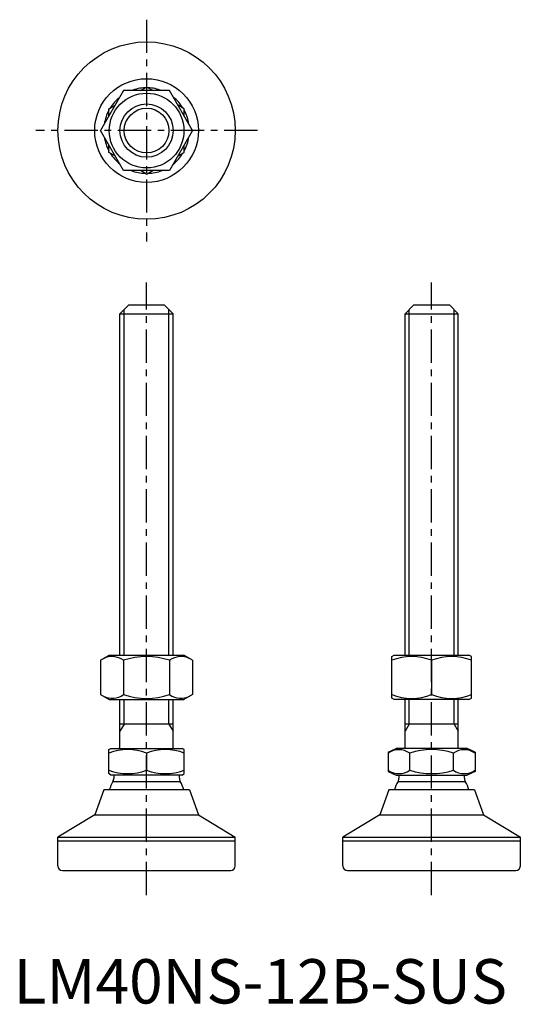
# Model space of a CAD drawing. Extents: x 1 to 114, y 0 to 222.
import ezdxf

# ---------------------------------------------------------------- set-up
doc = ezdxf.new("R2010")
doc.units = 0
doc.header["$LTSCALE"] = 6
doc.linetypes.add('CENTER', pattern=[2, 1.25, -0.25, 0.25, -0.25])
doc.layers.get('0').update_dxf_attribs({"linetype": 'CONTINUOUS'})
doc.layers.add('1', color=1, linetype='CENTER')
doc.layers.add('3', color=3, linetype='CONTINUOUS')
doc.styles.add('STANDARD1', font='txt')

msp = doc.modelspace()

# ---------------------------------------------------------------- linework, layer by layer
for p, q in [((28.59, 205.77), (30, 206.58)), ((31.41, 205.77), (30, 206.58)), ((24.8, 205.77), (19.61, 196.77)), ((35.2, 205.77), (24.8, 205.77)), ((40.39, 196.77), (35.2, 205.77)), ((21.5, 201.68), (22.91, 202.49)), ((38.5, 201.68), (37.09, 202.49)), ((21.5, 200.05), (21.5, 201.68)), ((38.5, 200.05), (38.5, 201.68)), ((24.8, 187.77), (19.61, 196.77)), ((40.39, 196.77), (35.2, 187.77)), ((21.5, 191.86), (21.5, 193.49)), ((38.5, 191.86), (38.5, 193.49)), ((22.91, 191.05), (21.5, 191.86)), ((37.09, 191.05), (38.5, 191.86)), ((35.2, 187.77), (24.8, 187.77)), ((30, 186.95), (28.59, 187.77)), ((30, 186.95), (31.41, 187.77)), ((26, 157.5), (24, 155.5)), ((24, 78.5), (24, 155.5)), ((24, 155.5), (36, 155.5)), ((26, 157.5), (34, 157.5)), ((34, 157.5), (36, 155.5)), ((36, 78.5), (36, 155.5)), ((90.29, 157.5), (88.29, 155.5)), ((88.29, 78.5), (88.29, 155.5)), ((88.29, 155.5), (100.29, 155.5)), ((90.29, 157.5), (98.29, 157.5)), ((98.29, 157.5), (100.29, 155.5)), ((100.29, 78.5), (100.29, 155.5)), ((19.61, 77.36), (21.58, 78.5)), ((21.58, 78.5), (38.42, 78.5)), ((40.39, 77.36), (38.42, 78.5)), ((85.29, 78.21), (85.86, 78.5)), ((85.29, 68.86), (85.29, 78.21)), ((85.86, 78.5), (102.71, 78.5)), ((103.29, 78.21), (102.71, 78.5)), ((103.29, 68.86), (103.29, 78.21)), ((19.61, 77.36), (19.61, 69.64)), ((24.8, 77.36), (24.8, 69.64)), ((35.2, 77.36), (35.2, 69.64)), ((40.39, 77.36), (40.39, 69.64)), ((94.29, 77.36), (94.29, 69.64)), ((19.61, 69.64), (21.58, 68.5)), ((40.39, 69.64), (38.42, 68.5)), ((85.86, 68.5), (85.29, 68.86)), ((102.71, 68.5), (103.29, 68.86)), ((21.58, 68.5), (38.42, 68.5)), ((24, 57.5), (24, 68.5)), ((36, 57.5), (36, 68.5)), ((102.71, 68.5), (85.86, 68.5)), ((88.29, 57.5), (88.29, 68.5)), ((100.29, 57.5), (100.29, 68.5)), ((36, 63), (24, 63)), ((100.29, 63), (88.29, 63)), ((21.5, 57.23), (21.97, 57.5)), ((21.5, 51.84), (21.5, 57.23)), ((21.97, 57.5), (38.03, 57.5)), ((30, 56.42), (30, 52.58)), ((38.5, 57.23), (38.03, 57.5)), ((38.5, 51.84), (38.5, 57.23)), ((84.47, 56.69), (86.26, 57.5)), ((84.47, 56.69), (84.47, 52.31)), ((102.31, 57.5), (86.26, 57.5)), ((89.38, 52.58), (89.38, 56.42)), ((99.19, 52.58), (99.19, 56.42)), ((104.1, 56.69), (102.31, 57.5)), ((104.1, 56.69), (104.1, 52.31)), ((21.97, 51.5), (21.5, 51.84)), ((38.03, 51.5), (21.97, 51.5)), ((22.61, 51.5), (22.61, 50.81)), ((37.39, 50.81), (37.39, 51.5)), ((38.03, 51.5), (38.5, 51.84)), ((84.47, 52.31), (86.26, 51.5)), ((86.26, 51.5), (102.31, 51.5)), ((86.89, 51.5), (86.89, 50.81)), ((101.68, 50.81), (101.68, 51.5)), ((104.1, 52.31), (102.31, 51.5)), ((22.41, 50.08), (37.59, 50.08)), ((86.7, 50.08), (101.87, 50.08)), ((20.35, 48.14), (18.3, 42.5)), ((39.65, 48.14), (20.35, 48.14)), ((39.65, 48.14), (41.7, 42.5)), ((84.64, 48.14), (82.58, 42.5)), ((103.94, 48.14), (84.64, 48.14)), ((103.94, 48.14), (105.99, 42.5)), ((18.3, 42.5), (10, 37.5)), ((18.3, 42.5), (41.7, 42.5)), ((41.7, 42.5), (50, 37.5)), ((82.58, 42.5), (74.29, 37.5)), ((82.58, 42.5), (105.99, 42.5)), ((105.99, 42.5), (114.29, 37.5)), ((10, 31), (10, 37.5)), ((10, 37.5), (50, 37.5)), ((10, 36.7), (50, 36.7)), ((50, 31), (50, 37.5)), ((74.29, 37.5), (114.29, 37.5)), ((74.29, 31), (74.29, 37.5)), ((74.29, 36.7), (114.29, 36.7)), ((114.29, 31), (114.29, 37.5)), ((11, 30), (49, 30)), ((75.29, 30), (113.29, 30))]:
    msp.add_line(p, q)
for radius in [20, 11.7, 8.42, 6]:
    msp.add_circle((30, 196.77), radius)
for centre, radius, start, end in [((30, 196.77), 9.65, 91.7425, 111.1494), ((30, 196.77), 9.65, 68.8506, 88.2575), ((30, 196.77), 9.65, 128.8506, 148.2575), ((30, 196.77), 9.65, 31.7425, 51.1494), ((30, 196.77), 9.65, 151.7425, 171.1494), ((30, 196.77), 9.65, 8.8506, 28.2575), ((30, 196.77), 9.65, 188.8506, 208.2575), ((30, 196.77), 9.65, 331.7425, 351.1494), ((30, 196.77), 9.65, 211.7425, 231.1494), ((30, 196.77), 9.65, 308.8506, 328.2575), ((30, 196.77), 9.65, 248.8506, 268.2575), ((30, 196.77), 9.65, 271.7425, 291.1494), ((22.23, 73.88), 4.33, 53.5323, 117.1456), ((30, 61.88), 16.33, 71.4515, 108.5485), ((37.77, 73.87), 4.34, 62.8797, 126.4424), ((89.79, 65.85), 12.36, 68.6437, 111.3563), ((98.79, 65.85), 12.36, 68.6437, 111.3563), ((22.23, 73.12), 4.33, 242.8578, 306.4643), ((30, 85.12), 16.33, 251.4515, 288.5485), ((37.77, 73.13), 4.34, 233.5576, 297.1203), ((89.79, 81.15), 12.36, 248.6437, 291.3563), ((98.79, 81.15), 12.36, 248.6437, 291.3563), ((25.75, 45.6), 11.63, 68.5636, 111.4364), ((34.25, 45.6), 11.63, 68.5636, 111.4364), ((86.92, 53.08), 4.14, 53.6972, 126.3028), ((94.29, 41.86), 15.37, 71.3815, 108.6185), ((101.65, 53.08), 4.14, 53.6972, 126.3028), ((25.75, 64.47), 12.63, 250.3405, 289.6595), ((34.25, 64.47), 12.63, 250.3405, 289.6595), ((86.92, 56.3), 4.46, 236.5907, 303.4093), ((94.29, 68.56), 16.72, 252.9327, 287.0673), ((101.65, 56.3), 4.46, 236.5907, 303.4093), ((30, 45.72), 8.75, 150.1008, 163.9443), ((21.15, 50.81), 1.46, 330.1008, 0), ((38.85, 50.81), 1.46, 180, 209.8992), ((30, 45.72), 8.75, 16.0557, 29.8992), ((94.29, 45.72), 8.75, 150.1008, 163.9443), ((85.44, 50.81), 1.46, 330.1008, 0), ((103.14, 50.81), 1.46, 180, 209.8992), ((94.29, 45.72), 8.75, 16.0557, 29.8992), ((11, 31), 1, 180, 270), ((49, 31), 1, 270, 0), ((75.29, 31), 1, 180, 270), ((113.29, 31), 1, 270, 0)]:
    msp.add_arc(centre, radius, start, end)
at = {"layer": '1'}
for p, q in [((30, 221.77), (30, 171.77)), ((55, 196.77), (5, 196.77)), ((30, 24.44), (30, 162.5)), ((94.29, 24.44), (94.29, 162.5))]:
    msp.add_line(p, q, dxfattribs=at)
at = {"layer": '3'}
for p, q in [((24.95, 78.5), (24.95, 156.45)), ((35.05, 78.5), (35.05, 156.45)), ((89.23, 78.5), (89.23, 156.45)), ((99.34, 78.5), (99.34, 156.45)), ((24.95, 63), (24.95, 68.5)), ((35.05, 63), (35.05, 68.5)), ((89.23, 63), (89.23, 68.5)), ((99.34, 63), (99.34, 68.5)), ((24.95, 63), (24, 61.36)), ((35.05, 63), (36, 61.36)), ((89.23, 63), (88.29, 61.36)), ((99.34, 63), (100.29, 61.36))]:
    msp.add_line(p, q, dxfattribs=at)
msp.add_circle((30, 196.77), 5.05, dxfattribs=at)

# ---------------------------------------------------------------- texts
at = {"color": 3, "style": 'STANDARD1'}
msp.add_text('LM40NS-12B-SUS', height=10, dxfattribs=at).set_placement((0, 0))

doc.saveas('drawing.dxf')
